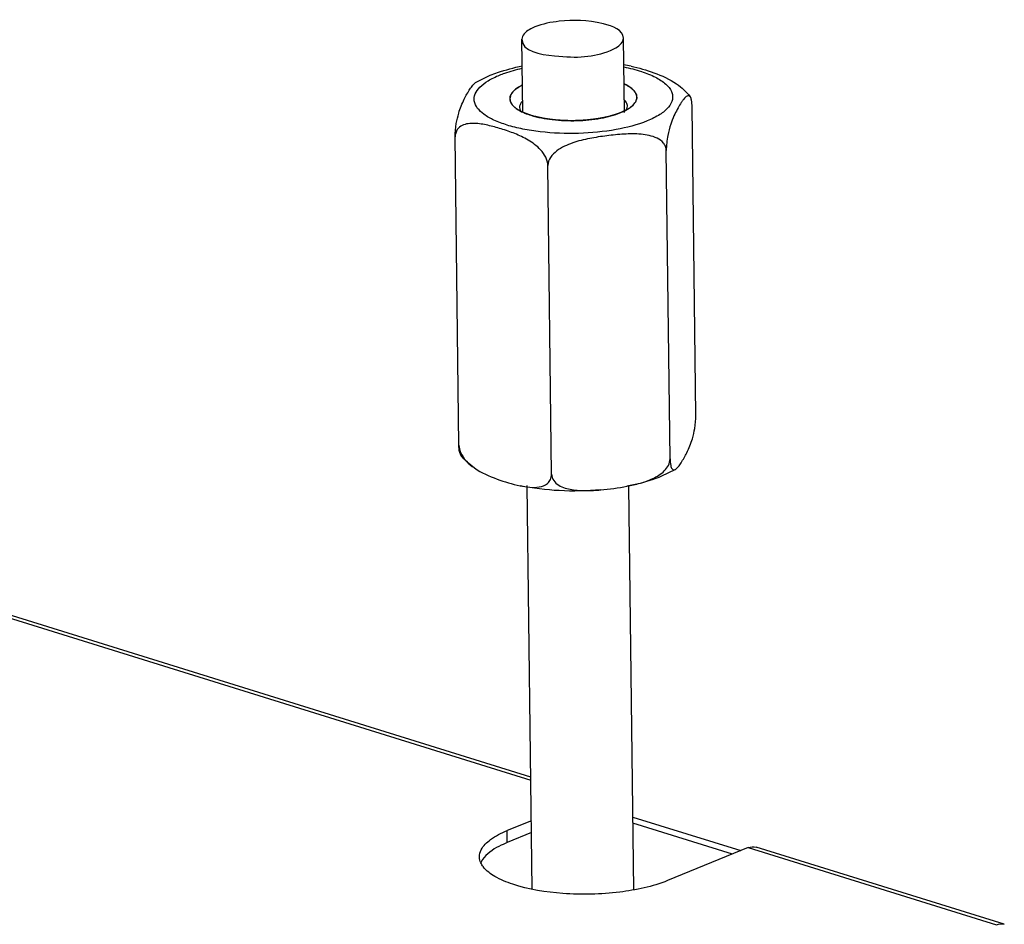
# Model space of a CAD drawing. Units: millimetres. Extents: x 0 to 7636, y 0 to 5400.
# Drawn here: x 7454 to 7532, y 1595 to 1666 of the extents above; entities that cross this region are included whole.
import ezdxf

# ---------------------------------------------------------------- set-up
doc = ezdxf.new("R2010")
doc.units = ezdxf.units.MM
doc.header["$LTSCALE"] = 420
for name, color, linetype in [('P035A08500000TEKEN', 7, 'CONTINUOUS'), ('P301A00015558TEKEN', 7, 'CONTINUOUS'), ('P302A08515500TEKEN', 7, 'CONTINUOUS'), ('ZSKNTVM-M10-STAALTEKEN', 7, 'CONTINUOUS')]:
    doc.layers.add(name, color=color, linetype=linetype)

msp = doc.modelspace()

# ---------------------------------------------------------------- linework, layer by layer
at = {"layer": 'P035A08500000TEKEN', "color": 5, "linetype": 'Continuous'}
for p, q in [((7493.978, 1659.046), (7493.908, 1664.785)), ((7501.979, 1659.013), (7501.908, 1664.882)), ((7494.72, 1597.863), (7494.334, 1629.646)), ((7502.721, 1597.817), (7502.335, 1629.598))]:
    msp.add_line(p, q, dxfattribs=at)
msp.add_open_spline([(7496.852, 1666.201), (7496.199, 1666.131), (7495.541, 1666.006), (7494.934, 1665.758)], degree=3, dxfattribs=at)
for points, knots in [([(7501.908, 1664.882), (7501.9, 1665.527), (7499.557, 1666.33), (7498.005, 1666.326), (7496.852, 1666.201)], [0, 0, 0, 0, 0.357159, 1, 1, 1, 1]), ([(7494.934, 1665.758), (7494.783, 1665.696), (7494.363, 1665.504), (7493.905, 1665.105), (7493.908, 1664.785)], [0, 0, 0, 0, 0.338003, 1, 1, 1, 1]), ([(7493.908, 1664.785), (7493.92, 1663.823), (7497.456, 1663.265), (7499.518, 1663.353), (7500.882, 1663.91)], [0, 0, 0, 0, 0.3951, 1, 1, 1, 1]), ([(7500.882, 1663.91), (7501.033, 1663.971), (7501.453, 1664.164), (7501.911, 1664.563), (7501.908, 1664.882)], [0, 0, 0, 0, 0.338003, 1, 1, 1, 1])]:
    msp.add_open_spline(points, degree=3, knots=knots, dxfattribs=at)
at = {"layer": 'P301A00015558TEKEN', "color": 5, "linetype": 'Continuous'}
for p, q in [((7494.613, 1606.701), (7430.668, 1626.572)), ((7431.215, 1626.169), (7494.615, 1606.466)), ((7494.654, 1603.261), (7492.745, 1602.482)), ((7492.756, 1601.548), (7492.745, 1602.482)), ((7494.666, 1602.327), (7492.756, 1601.548)), ((7511.737, 1601.146), (7505.386, 1598.554)), ((7511.737, 1601.146), (7531.293, 1595.068)), ((7531.909, 1595.11), (7512.353, 1601.188))]:
    msp.add_line(p, q, dxfattribs=at)
for centre, radius, start, end in [((7492.27, 1599.234), 1.752, 146.26251, 146.98877), ((7492.381, 1600.798), 1.912, 216.92299, 218.31134)]:
    msp.add_arc(centre, radius, start, end, dxfattribs=at)
for points, knots in [([(7490.566, 1600.415), (7490.564, 1600.606), (7490.719, 1601.164), (7491.515, 1601.911), (7492.286, 1602.295), (7492.745, 1602.482)], [0, 0, 0, 0, 0.18243, 0.527228, 1, 1, 1, 1]), ([(7492.756, 1601.548), (7492.534, 1601.457), (7491.819, 1601.13), (7491.119, 1600.666), (7490.813, 1600.207)], [0, 0, 0, 0, 0.303414, 1, 1, 1, 1]), ([(7505.386, 1598.554), (7504.188, 1598.065), (7501.417, 1597.497), (7497.289, 1597.403), (7493.941, 1597.919), (7491.865, 1598.763), (7491.12, 1599.31), (7490.881, 1599.612)], [0, 0, 0, 0, 0.257479, 0.554991, 0.821012, 0.923234, 1, 1, 1, 1])]:
    msp.add_open_spline(points, degree=3, knots=knots, dxfattribs=at)
for points in [[(7511.737, 1601.146), (7511.928, 1601.223), (7512.157, 1601.249), (7512.353, 1601.188)], [(7490.677, 1599.939), (7490.609, 1600.087), (7490.568, 1600.252), (7490.566, 1600.415)], [(7490.801, 1600.188), (7490.75, 1600.11), (7490.705, 1600.027), (7490.669, 1599.94)], [(7490.853, 1599.649), (7490.785, 1599.739), (7490.724, 1599.837), (7490.677, 1599.939)], [(7531.293, 1595.068), (7531.484, 1595.146), (7531.713, 1595.172), (7531.909, 1595.11)]]:
    msp.add_open_spline(points, degree=3, dxfattribs=at)
at = {"layer": 'P302A08515500TEKEN', "color": 5, "linetype": 'Continuous'}
for p, q in [((7502.651, 1603.55), (7511.154, 1600.908)), ((7510.486, 1600.635), (7502.657, 1603.068))]:
    msp.add_line(p, q, dxfattribs=at)
at = {"layer": 'ZSKNTVM-M10-STAALTEKEN', "color": 5, "linetype": 'Continuous'}
for p, q in [((7490.266, 1661.383), (7491.42, 1661.954)), ((7507.613, 1635.2), (7507.319, 1659.481)), ((7488.95, 1632.83), (7488.655, 1657.111)), ((7505.58, 1631.747), (7505.285, 1656.029)), ((7496.248, 1630.562), (7495.954, 1654.844)), ((7506.002, 1630.929), (7504.848, 1630.357))]:
    msp.add_line(p, q, dxfattribs=at)
at = {"layer": 'ZSKNTVM-M10-STAALTEKEN', "color": 1, "linetype": 'Continuous'}
for p, q in [((7493.509, 1659.307), (7493.49, 1659.32)), ((7493.994, 1659.037), (7493.978, 1659.044)), ((7493.998, 1659.034), (7493.994, 1659.037)), ((7501.978, 1659.141), (7501.971, 1659.138)), ((7502.467, 1659.435), (7502.45, 1659.422)), ((7494.631, 1658.797), (7494.613, 1658.803)), ((7495.365, 1658.611), (7495.358, 1658.612)), ((7496.201, 1658.474), (7496.182, 1658.476)), ((7497.088, 1658.396), (7497.07, 1658.397)), ((7498.006, 1658.378), (7497.994, 1658.378)), ((7498.928, 1658.421), (7498.905, 1658.419)), ((7500.636, 1658.682), (7500.617, 1658.678)), ((7501.363, 1658.89), (7501.352, 1658.886))]:
    msp.add_line(p, q, dxfattribs=at)
at = {"layer": 'ZSKNTVM-M10-STAALTEKEN', "color": 5, "linetype": 'Continuous'}
for centre, radius, start, end in [((7498.98, 1645.877), 17.162, 78.1328, 80.07534), ((7495.545, 1662.445), 3.745, 242.22748, 245.22815), ((7499.937, 1663.307), 4.639, 292.26194, 296.09725), ((7500.333, 1662.494), 3.734, 296.1267, 299.30634)]:
    msp.add_arc(centre, radius, start, end, dxfattribs=at)
for points, knots in [([(7491.42, 1661.954), (7491.611, 1662.032), (7492.429, 1662.337), (7493.279, 1662.555), (7493.933, 1662.686)], [0, 0, 0, 0, 0.23547, 1, 1, 1, 1]), ([(7492.154, 1661.97), (7492.286, 1662.024), (7492.866, 1662.243), (7493.466, 1662.409), (7493.931, 1662.514)], [0, 0, 0, 0, 0.231303, 1, 1, 1, 1]), ([(7501.945, 1662.61), (7502.41, 1662.516), (7503.262, 1662.304), (7504.382, 1661.863), (7505.211, 1661.346), (7505.662, 1660.813), (7505.789, 1660.368), (7505.771, 1659.924), (7505.445, 1659.355), (7504.729, 1658.796), (7504.123, 1658.5), (7503.776, 1658.358)], [0, 0, 0, 0, 0.185854, 0.343503, 0.46954, 0.566292, 0.607747, 0.64809, 0.737286, 0.852799, 1, 1, 1, 1]), ([(7502.509, 1662.673), (7503.121, 1662.544), (7504.354, 1662.172), (7505.552, 1661.654), (7506.096, 1661.277)], [0, 0, 0, 0, 0.485808, 1, 1, 1, 1]), ([(7488.655, 1657.111), (7488.651, 1657.46), (7488.714, 1658.09), (7488.942, 1659.091), (7489.309, 1660.002), (7489.716, 1660.724), (7490.02, 1661.157), (7490.179, 1661.33), (7490.266, 1661.383)], [0, 0, 0, 0, 0.224194, 0.404178, 0.658196, 0.852415, 0.934479, 1, 1, 1, 1]), ([(7503.776, 1658.358), (7502.993, 1658.039), (7501.199, 1657.585), (7498.365, 1657.313), (7495.892, 1657.405), (7494.013, 1657.693), (7492.788, 1657.993), (7491.749, 1658.38), (7490.796, 1658.898), (7490.074, 1659.663), (7490.194, 1660.535), (7490.614, 1661.085), (7491.286, 1661.577), (7491.841, 1661.842), (7492.154, 1661.97)], [0, 0, 0, 0, 0.144406, 0.313636, 0.48574, 0.565763, 0.638285, 0.701283, 0.753514, 0.827037, 0.858491, 0.89546, 0.942256, 1, 1, 1, 1]), ([(7493.952, 1661.188), (7493.804, 1661.115), (7493.492, 1660.937), (7493.097, 1660.6), (7492.963, 1660.254), (7492.965, 1660.104)], [0, 0, 0, 0, 0.322147, 0.705242, 1, 1, 1, 1]), ([(7502.964, 1660.225), (7502.963, 1660.322), (7502.891, 1660.598), (7502.529, 1660.983), (7502.167, 1661.185), (7501.954, 1661.284)], [0, 0, 0, 0, 0.191576, 0.538539, 1, 1, 1, 1]), ([(7492.965, 1660.104), (7492.966, 1659.983), (7493.053, 1659.716), (7493.242, 1659.519), (7493.354, 1659.425)], [0, 0, 0, 0, 0.451273, 1, 1, 1, 1]), ([(7493.967, 1659.928), (7493.928, 1659.889), (7493.802, 1659.744), (7493.722, 1659.55), (7493.723, 1659.412)], [0, 0, 0, 0, 0.286141, 1, 1, 1, 1]), ([(7502.223, 1659.515), (7502.222, 1659.558), (7502.198, 1659.742), (7502.086, 1659.905), (7501.986, 1660.006)], [0, 0, 0, 0, 0.228413, 1, 1, 1, 1]), ([(7502.592, 1659.537), (7502.702, 1659.634), (7502.886, 1659.835), (7502.966, 1660.104), (7502.964, 1660.225)], [0, 0, 0, 0, 0.548712, 1, 1, 1, 1]), ([(7507.167, 1660.256), (7507.139, 1660.295), (7507.058, 1660.361), (7506.907, 1660.318), (7506.784, 1660.217), (7506.657, 1660.076), (7506.529, 1659.904), (7506.352, 1659.635), (7506.129, 1659.252), (7505.861, 1658.719), (7505.593, 1658.04), (7505.36, 1657.133), (7505.281, 1656.428), (7505.285, 1656.029)], [0, 0, 0, 0, 0.028906, 0.054618, 0.086616, 0.12512, 0.168683, 0.216032, 0.319496, 0.435951, 0.575377, 0.759027, 1, 1, 1, 1]), ([(7507.319, 1659.481), (7507.317, 1659.652), (7507.3, 1659.916), (7507.223, 1660.18), (7507.167, 1660.256)], [0, 0, 0, 0, 0.643659, 1, 1, 1, 1]), ([(7493.354, 1659.425), (7493.385, 1659.398), (7493.525, 1659.288), (7493.678, 1659.196), (7493.8, 1659.132)], [0, 0, 0, 0, 0.230236, 1, 1, 1, 1]), ([(7493.723, 1659.412), (7493.724, 1659.341), (7493.745, 1659.244), (7493.787, 1659.157), (7493.799, 1659.134)], [0, 0, 0, 0, 0.737428, 1, 1, 1, 1]), ([(7493.975, 1659.045), (7494.025, 1659.022), (7494.236, 1658.93), (7494.453, 1658.852), (7494.622, 1658.8)], [0, 0, 0, 0, 0.23515, 1, 1, 1, 1]), ([(7494.622, 1658.8), (7495.168, 1658.631), (7496.373, 1658.409), (7498.229, 1658.34), (7500.046, 1658.516), (7501.194, 1658.808), (7501.694, 1659.014)], [0, 0, 0, 0, 0.238963, 0.508836, 0.774027, 1, 1, 1, 1]), ([(7502.156, 1659.24), (7502.167, 1659.263), (7502.205, 1659.349), (7502.224, 1659.445), (7502.223, 1659.515)], [0, 0, 0, 0, 0.2622, 1, 1, 1, 1]), ([(7502.161, 1659.237), (7502.202, 1659.261), (7502.353, 1659.35), (7502.496, 1659.452), (7502.592, 1659.537)], [0, 0, 0, 0, 0.269992, 1, 1, 1, 1]), ([(7495.954, 1654.844), (7495.948, 1655.298), (7495.458, 1656.134), (7494.438, 1656.873), (7493.361, 1657.372), (7492.296, 1657.741), (7491.245, 1658.031), (7490.367, 1658.18), (7489.679, 1658.159), (7489.188, 1658.03), (7488.752, 1657.69), (7488.653, 1657.308), (7488.655, 1657.111)], [0, 0, 0, 0, 0.149046, 0.286544, 0.413819, 0.536402, 0.656009, 0.771418, 0.82682, 0.880694, 0.935612, 1, 1, 1, 1]), ([(7505.285, 1656.029), (7505.284, 1656.137), (7505.242, 1656.353), (7505.015, 1656.72), (7504.562, 1657.032), (7503.943, 1657.229), (7503.29, 1657.322), (7502.622, 1657.346), (7501.722, 1657.316), (7500.594, 1657.203), (7499.241, 1656.993), (7498.12, 1656.722), (7497.254, 1656.377), (7496.643, 1656.019), (7496.129, 1655.533), (7495.951, 1655.07), (7495.954, 1654.844)], [0, 0, 0, 0, 0.030017, 0.059316, 0.117669, 0.177436, 0.238368, 0.300097, 0.362352, 0.487796, 0.614173, 0.741813, 0.806468, 0.871754, 0.937161, 1, 1, 1, 1]), ([(7506.002, 1630.929), (7506.09, 1630.981), (7506.249, 1631.154), (7506.553, 1631.588), (7506.96, 1632.31), (7507.327, 1633.22), (7507.555, 1634.221), (7507.618, 1634.851), (7507.613, 1635.2)], [0, 0, 0, 0, 0.065496, 0.147538, 0.341714, 0.595692, 0.775706, 1, 1, 1, 1]), ([(7489.102, 1632.055), (7489.046, 1632.131), (7488.969, 1632.396), (7488.952, 1632.659), (7488.95, 1632.83)], [0, 0, 0, 0, 0.356332, 1, 1, 1, 1]), ([(7488.95, 1632.83), (7488.952, 1632.637), (7489.145, 1631.899), (7489.721, 1631.348), (7490.172, 1631.035)], [0, 0, 0, 0, 0.260118, 1, 1, 1, 1]), ([(7502.188, 1629.596), (7502.535, 1629.663), (7503.228, 1629.819), (7504.073, 1630.113), (7504.707, 1630.458), (7505.139, 1630.792), (7505.479, 1631.216), (7505.582, 1631.573), (7505.58, 1631.747)], [0, 0, 0, 0, 0.2473, 0.497447, 0.624086, 0.751469, 0.87814, 1, 1, 1, 1]), ([(7505.58, 1631.747), (7505.582, 1631.573), (7505.594, 1631.341), (7505.67, 1631.081), (7505.733, 1630.951), (7505.861, 1630.862), (7505.962, 1630.904), (7506.002, 1630.929)], [0, 0, 0, 0, 0.474903, 0.627376, 0.734414, 0.870448, 1, 1, 1, 1]), ([(7490.172, 1631.035), (7490.716, 1630.657), (7491.914, 1630.14), (7493.148, 1629.768), (7493.76, 1629.639)], [0, 0, 0, 0, 0.514157, 1, 1, 1, 1]), ([(7493.76, 1629.639), (7494.012, 1629.586), (7494.512, 1629.503), (7495.258, 1629.495), (7495.87, 1629.71), (7496.198, 1630.129), (7496.25, 1630.413), (7496.248, 1630.562)], [0, 0, 0, 0, 0.25265, 0.495133, 0.728682, 0.85432, 1, 1, 1, 1]), ([(7496.248, 1630.562), (7496.25, 1630.382), (7496.376, 1630.018), (7496.799, 1629.66), (7497.303, 1629.442), (7498.03, 1629.277), (7498.978, 1629.233), (7499.735, 1629.278), (7500.116, 1629.311)], [0, 0, 0, 0, 0.121548, 0.241725, 0.364075, 0.488698, 0.742454, 1, 1, 1, 1]), ([(7504.848, 1630.357), (7504.648, 1630.276), (7503.782, 1629.954), (7502.882, 1629.729), (7502.188, 1629.597)], [0, 0, 0, 0, 0.23487, 1, 1, 1, 1]), ([(7500.116, 1629.311), (7499.031, 1629.215), (7496.898, 1629.177), (7494.776, 1629.425), (7493.76, 1629.639)], [0, 0, 0, 0, 0.512078, 1, 1, 1, 1])]:
    msp.add_open_spline(points, degree=3, knots=knots, dxfattribs=at)
at = {"layer": 'ZSKNTVM-M10-STAALTEKEN', "color": 1, "linetype": 'Continuous'}
for points, knots in [([(7493.354, 1659.424), (7493.321, 1659.46), (7493.272, 1659.514), (7493.215, 1659.577), (7493.182, 1659.613), (7493.158, 1659.64), (7493.133, 1659.667), (7493.115, 1659.687), (7493.102, 1659.701), (7493.097, 1659.707), (7493.093, 1659.711), (7493.091, 1659.716), (7493.088, 1659.724), (7493.083, 1659.736), (7493.075, 1659.755), (7493.066, 1659.778), (7493.051, 1659.816), (7493.032, 1659.863), (7493.014, 1659.91), (7492.999, 1659.947), (7492.989, 1659.971), (7492.982, 1659.99), (7492.977, 1660.001), (7492.974, 1660.01), (7492.972, 1660.014), (7492.973, 1660.019), (7492.973, 1660.025), (7492.975, 1660.04), (7492.977, 1660.062), (7492.979, 1660.091), (7492.982, 1660.12), (7492.985, 1660.15), (7492.987, 1660.179), (7492.99, 1660.208), (7492.993, 1660.237), (7492.995, 1660.261), (7492.997, 1660.281), (7492.998, 1660.296), (7492.999, 1660.308), (7493, 1660.316), (7493, 1660.321), (7493, 1660.325), (7493.003, 1660.328), (7493.005, 1660.333), (7493.01, 1660.341), (7493.017, 1660.353), (7493.025, 1660.367), (7493.036, 1660.386), (7493.049, 1660.409), (7493.066, 1660.438), (7493.082, 1660.466), (7493.098, 1660.494), (7493.115, 1660.522), (7493.131, 1660.55), (7493.147, 1660.579), (7493.159, 1660.6), (7493.168, 1660.614), (7493.171, 1660.62), (7493.173, 1660.624), (7493.178, 1660.629), (7493.187, 1660.637), (7493.199, 1660.648), (7493.22, 1660.667), (7493.245, 1660.69), (7493.285, 1660.726), (7493.335, 1660.772), (7493.385, 1660.818), (7493.426, 1660.854), (7493.451, 1660.877), (7493.471, 1660.896), (7493.483, 1660.907), (7493.492, 1660.915), (7493.497, 1660.919), (7493.505, 1660.924), (7493.514, 1660.929), (7493.535, 1660.942), (7493.567, 1660.96), (7493.61, 1660.986), (7493.652, 1661.011), (7493.709, 1661.045), (7493.809, 1661.103), (7493.894, 1661.154), (7493.951, 1661.187)], [0, 0, 0, 0, 0.0625, 0.09375, 0.109375, 0.125, 0.140625, 0.15625, 0.160156, 0.164062, 0.166016, 0.167969, 0.171875, 0.179688, 0.1875, 0.203125, 0.21875, 0.25, 0.28125, 0.296875, 0.3125, 0.320312, 0.328125, 0.332031, 0.333984, 0.335938, 0.339844, 0.34375, 0.359375, 0.375, 0.390625, 0.40625, 0.421875, 0.4375, 0.453125, 0.46875, 0.476562, 0.484375, 0.492188, 0.496094, 0.498047, 0.5, 0.501953, 0.503906, 0.507812, 0.515625, 0.523438, 0.53125, 0.546875, 0.5625, 0.578125, 0.59375, 0.609375, 0.625, 0.640625, 0.65625, 0.660156, 0.664062, 0.666016, 0.667969, 0.671875, 0.679688, 0.6875, 0.703125, 0.71875, 0.75, 0.78125, 0.796875, 0.8125, 0.820312, 0.828125, 0.832031, 0.833984, 0.835938, 0.839844, 0.84375, 0.859375, 0.875, 0.890625, 0.90625, 0.9375, 1, 1, 1, 1]), ([(7501.951, 1661.285), (7502.008, 1661.253), (7502.094, 1661.205), (7502.193, 1661.15), (7502.25, 1661.118), (7502.293, 1661.095), (7502.336, 1661.071), (7502.368, 1661.053), (7502.389, 1661.041), (7502.398, 1661.036), (7502.405, 1661.032), (7502.411, 1661.028), (7502.42, 1661.02), (7502.433, 1661.009), (7502.453, 1660.991), (7502.479, 1660.969), (7502.52, 1660.933), (7502.572, 1660.889), (7502.624, 1660.844), (7502.665, 1660.809), (7502.691, 1660.787), (7502.712, 1660.769), (7502.725, 1660.758), (7502.734, 1660.75), (7502.739, 1660.745), (7502.741, 1660.741), (7502.745, 1660.735), (7502.753, 1660.721), (7502.766, 1660.7), (7502.784, 1660.673), (7502.801, 1660.645), (7502.818, 1660.617), (7502.835, 1660.589), (7502.852, 1660.561), (7502.87, 1660.534), (7502.884, 1660.511), (7502.895, 1660.492), (7502.904, 1660.478), (7502.911, 1660.467), (7502.916, 1660.459), (7502.919, 1660.454), (7502.922, 1660.45), (7502.922, 1660.447), (7502.922, 1660.442), (7502.923, 1660.433), (7502.925, 1660.421), (7502.927, 1660.407), (7502.929, 1660.387), (7502.932, 1660.363), (7502.936, 1660.334), (7502.939, 1660.305), (7502.943, 1660.276), (7502.946, 1660.246), (7502.95, 1660.217), (7502.954, 1660.188), (7502.956, 1660.166), (7502.958, 1660.152), (7502.959, 1660.146), (7502.96, 1660.141), (7502.958, 1660.136), (7502.955, 1660.128), (7502.951, 1660.116), (7502.944, 1660.097), (7502.935, 1660.073), (7502.922, 1660.035), (7502.905, 1659.988), (7502.887, 1659.94), (7502.874, 1659.902), (7502.865, 1659.878), (7502.858, 1659.859), (7502.854, 1659.848), (7502.851, 1659.839), (7502.849, 1659.835), (7502.844, 1659.83), (7502.84, 1659.824), (7502.831, 1659.814), (7502.821, 1659.803), (7502.805, 1659.784), (7502.784, 1659.76), (7502.759, 1659.731), (7502.726, 1659.693), (7502.669, 1659.627), (7502.62, 1659.57), (7502.587, 1659.532)], [0, 0, 0, 0, 0.0625, 0.09375, 0.109375, 0.125, 0.140625, 0.15625, 0.160156, 0.164062, 0.166016, 0.167969, 0.171875, 0.179688, 0.1875, 0.203125, 0.21875, 0.25, 0.28125, 0.296875, 0.3125, 0.320312, 0.328125, 0.332031, 0.333984, 0.335938, 0.339844, 0.34375, 0.359375, 0.375, 0.390625, 0.40625, 0.421875, 0.4375, 0.453125, 0.46875, 0.476562, 0.484375, 0.492188, 0.496094, 0.498047, 0.5, 0.501953, 0.503906, 0.507812, 0.515625, 0.523438, 0.53125, 0.546875, 0.5625, 0.578125, 0.59375, 0.609375, 0.625, 0.640625, 0.65625, 0.660156, 0.664062, 0.666016, 0.667969, 0.671875, 0.679688, 0.6875, 0.703125, 0.71875, 0.75, 0.78125, 0.796875, 0.8125, 0.820312, 0.828125, 0.832031, 0.833984, 0.835938, 0.839844, 0.84375, 0.851562, 0.859375, 0.875, 0.890625, 0.90625, 0.9375, 1, 1, 1, 1]), ([(7493.49, 1659.32), (7493.466, 1659.337), (7493.438, 1659.357), (7493.405, 1659.383), (7493.392, 1659.393), (7493.382, 1659.401), (7493.37, 1659.411), (7493.36, 1659.419), (7493.354, 1659.424)], [0, 0, 0, 0, 0.5, 0.625, 0.75, 0.8125, 0.875, 1, 1, 1, 1]), ([(7493.822, 1659.12), (7493.816, 1659.123), (7493.804, 1659.13), (7493.789, 1659.138), (7493.777, 1659.144), (7493.763, 1659.151), (7493.738, 1659.165), (7493.704, 1659.184), (7493.649, 1659.216), (7493.598, 1659.248), (7493.548, 1659.28), (7493.522, 1659.298), (7493.509, 1659.307)], [0, 0, 0, 0, 0.0625, 0.125, 0.15625, 0.1875, 0.25, 0.375, 0.5, 0.75, 0.875, 1, 1, 1, 1]), ([(7493.978, 1659.044), (7493.975, 1659.045), (7493.97, 1659.048), (7493.963, 1659.051), (7493.958, 1659.053), (7493.953, 1659.055), (7493.947, 1659.058), (7493.941, 1659.061), (7493.935, 1659.064), (7493.929, 1659.067), (7493.924, 1659.069), (7493.919, 1659.071), (7493.914, 1659.074), (7493.909, 1659.076), (7493.906, 1659.078), (7493.899, 1659.081), (7493.892, 1659.085), (7493.884, 1659.088), (7493.876, 1659.092), (7493.872, 1659.094), (7493.869, 1659.096), (7493.865, 1659.098), (7493.861, 1659.1), (7493.858, 1659.102), (7493.856, 1659.103), (7493.852, 1659.105), (7493.844, 1659.109), (7493.834, 1659.114), (7493.826, 1659.118), (7493.822, 1659.12)], [0, 0, 0, 0, 0.0625, 0.125, 0.15625, 0.1875, 0.21875, 0.25, 0.28125, 0.3125, 0.34375, 0.375, 0.4375, 0.46875, 0.5, 0.53125, 0.5625, 0.625, 0.65625, 0.6875, 0.71875, 0.75, 0.78125, 0.8125, 0.828125, 0.84375, 0.875, 0.9375, 1, 1, 1, 1]), ([(7494.613, 1658.803), (7494.6, 1658.807), (7494.575, 1658.815), (7494.542, 1658.826), (7494.517, 1658.834), (7494.497, 1658.841), (7494.476, 1658.848), (7494.455, 1658.855), (7494.434, 1658.862), (7494.416, 1658.868), (7494.402, 1658.873), (7494.39, 1658.877), (7494.369, 1658.885), (7494.345, 1658.894), (7494.32, 1658.903), (7494.303, 1658.909), (7494.283, 1658.917), (7494.256, 1658.927), (7494.223, 1658.94), (7494.184, 1658.955), (7494.147, 1658.971), (7494.108, 1658.986), (7494.059, 1659.008), (7494.023, 1659.024), (7493.998, 1659.034)], [0, 0, 0, 0, 0.0625, 0.125, 0.15625, 0.1875, 0.21875, 0.25, 0.28125, 0.3125, 0.328125, 0.34375, 0.375, 0.4375, 0.46875, 0.5, 0.53125, 0.5625, 0.625, 0.6875, 0.75, 0.8125, 0.875, 1, 1, 1, 1]), ([(7501.682, 1659.009), (7501.671, 1659.004), (7501.647, 1658.995), (7501.62, 1658.984), (7501.603, 1658.977), (7501.594, 1658.974), (7501.584, 1658.97), (7501.568, 1658.964), (7501.553, 1658.958), (7501.538, 1658.953), (7501.526, 1658.948), (7501.518, 1658.945), (7501.505, 1658.94), (7501.49, 1658.935), (7501.471, 1658.928), (7501.456, 1658.922), (7501.443, 1658.918), (7501.435, 1658.915), (7501.429, 1658.913), (7501.422, 1658.91), (7501.407, 1658.905), (7501.387, 1658.898), (7501.371, 1658.892), (7501.363, 1658.89)], [0, 0, 0, 0, 0.125, 0.25, 0.28125, 0.3125, 0.34375, 0.375, 0.4375, 0.46875, 0.5, 0.53125, 0.5625, 0.625, 0.6875, 0.75, 0.78125, 0.8125, 0.828125, 0.84375, 0.875, 0.9375, 1, 1, 1, 1]), ([(7501.971, 1659.138), (7501.96, 1659.133), (7501.939, 1659.122), (7501.915, 1659.111), (7501.899, 1659.104), (7501.891, 1659.1), (7501.883, 1659.096), (7501.869, 1659.089), (7501.855, 1659.083), (7501.841, 1659.077), (7501.831, 1659.072), (7501.823, 1659.069), (7501.811, 1659.064), (7501.798, 1659.058), (7501.781, 1659.05), (7501.767, 1659.044), (7501.755, 1659.039), (7501.748, 1659.036), (7501.743, 1659.034), (7501.736, 1659.031), (7501.723, 1659.026), (7501.704, 1659.018), (7501.69, 1659.012), (7501.682, 1659.009)], [0, 0, 0, 0, 0.125, 0.25, 0.28125, 0.3125, 0.34375, 0.375, 0.4375, 0.46875, 0.5, 0.53125, 0.5625, 0.625, 0.6875, 0.75, 0.78125, 0.8125, 0.828125, 0.84375, 0.875, 0.9375, 1, 1, 1, 1]), ([(7502.132, 1659.221), (7502.13, 1659.22), (7502.125, 1659.217), (7502.119, 1659.214), (7502.114, 1659.212), (7502.109, 1659.209), (7502.104, 1659.206), (7502.098, 1659.203), (7502.093, 1659.2), (7502.087, 1659.197), (7502.082, 1659.194), (7502.077, 1659.192), (7502.072, 1659.189), (7502.067, 1659.186), (7502.064, 1659.185), (7502.058, 1659.182), (7502.05, 1659.178), (7502.043, 1659.174), (7502.035, 1659.17), (7502.031, 1659.168), (7502.027, 1659.166), (7502.023, 1659.164), (7502.019, 1659.162), (7502.016, 1659.16), (7502.014, 1659.159), (7502.01, 1659.157), (7502.002, 1659.153), (7501.991, 1659.148), (7501.982, 1659.143), (7501.978, 1659.141)], [0, 0, 0, 0, 0.0625, 0.125, 0.15625, 0.1875, 0.21875, 0.25, 0.28125, 0.3125, 0.34375, 0.375, 0.4375, 0.46875, 0.5, 0.53125, 0.5625, 0.625, 0.65625, 0.6875, 0.71875, 0.75, 0.78125, 0.8125, 0.828125, 0.84375, 0.875, 0.9375, 1, 1, 1, 1]), ([(7502.45, 1659.422), (7502.426, 1659.406), (7502.379, 1659.372), (7502.316, 1659.33), (7502.269, 1659.301), (7502.243, 1659.285), (7502.222, 1659.273), (7502.205, 1659.263), (7502.191, 1659.254), (7502.167, 1659.241), (7502.148, 1659.23), (7502.132, 1659.221)], [0, 0, 0, 0, 0.25, 0.5, 0.625, 0.6875, 0.75, 0.8125, 0.84375, 0.875, 1, 1, 1, 1]), ([(7502.587, 1659.532), (7502.585, 1659.531), (7502.582, 1659.528), (7502.577, 1659.524), (7502.574, 1659.521), (7502.57, 1659.517), (7502.56, 1659.509), (7502.548, 1659.499), (7502.516, 1659.473), (7502.488, 1659.451), (7502.467, 1659.435)], [0, 0, 0, 0, 0.0625, 0.125, 0.15625, 0.1875, 0.25, 0.375, 0.5, 1, 1, 1, 1]), ([(7495.358, 1658.612), (7495.343, 1658.615), (7495.314, 1658.621), (7495.276, 1658.629), (7495.247, 1658.636), (7495.224, 1658.641), (7495.199, 1658.647), (7495.175, 1658.652), (7495.15, 1658.658), (7495.13, 1658.663), (7495.113, 1658.666), (7495.099, 1658.67), (7495.074, 1658.676), (7495.046, 1658.683), (7495.017, 1658.69), (7494.997, 1658.695), (7494.972, 1658.701), (7494.941, 1658.709), (7494.886, 1658.724), (7494.81, 1658.745), (7494.719, 1658.771), (7494.66, 1658.789), (7494.631, 1658.797)], [0, 0, 0, 0, 0.0625, 0.125, 0.15625, 0.1875, 0.21875, 0.25, 0.28125, 0.3125, 0.328125, 0.34375, 0.375, 0.4375, 0.46875, 0.5, 0.53125, 0.5625, 0.625, 0.75, 0.875, 1, 1, 1, 1]), ([(7496.182, 1658.476), (7496.165, 1658.478), (7496.133, 1658.482), (7496.092, 1658.488), (7496.064, 1658.491), (7496.048, 1658.494), (7496.029, 1658.496), (7496.007, 1658.5), (7495.971, 1658.505), (7495.926, 1658.511), (7495.872, 1658.519), (7495.828, 1658.526), (7495.797, 1658.531), (7495.779, 1658.534), (7495.765, 1658.536), (7495.754, 1658.538), (7495.738, 1658.541), (7495.711, 1658.546), (7495.68, 1658.551), (7495.653, 1658.555), (7495.637, 1658.558), (7495.619, 1658.562), (7495.598, 1658.565), (7495.563, 1658.572), (7495.52, 1658.58), (7495.451, 1658.593), (7495.399, 1658.604), (7495.365, 1658.611)], [0, 0, 0, 0, 0.0625, 0.125, 0.15625, 0.171875, 0.1875, 0.21875, 0.25, 0.3125, 0.375, 0.4375, 0.46875, 0.484375, 0.5, 0.515625, 0.53125, 0.5625, 0.625, 0.65625, 0.671875, 0.6875, 0.71875, 0.75, 0.8125, 0.875, 1, 1, 1, 1]), ([(7497.07, 1658.397), (7497.052, 1658.398), (7497.018, 1658.4), (7496.975, 1658.402), (7496.945, 1658.404), (7496.928, 1658.405), (7496.908, 1658.407), (7496.885, 1658.408), (7496.856, 1658.41), (7496.827, 1658.412), (7496.803, 1658.414), (7496.784, 1658.415), (7496.767, 1658.417), (7496.737, 1658.419), (7496.703, 1658.422), (7496.674, 1658.424), (7496.657, 1658.426), (7496.645, 1658.427), (7496.63, 1658.428), (7496.611, 1658.43), (7496.578, 1658.433), (7496.531, 1658.437), (7496.475, 1658.443), (7496.419, 1658.449), (7496.362, 1658.455), (7496.29, 1658.463), (7496.237, 1658.469), (7496.201, 1658.474)], [0, 0, 0, 0, 0.0625, 0.125, 0.15625, 0.171875, 0.1875, 0.21875, 0.25, 0.28125, 0.3125, 0.328125, 0.34375, 0.375, 0.4375, 0.46875, 0.484375, 0.5, 0.515625, 0.53125, 0.5625, 0.625, 0.6875, 0.75, 0.8125, 0.875, 1, 1, 1, 1]), ([(7497.994, 1658.378), (7497.976, 1658.378), (7497.941, 1658.377), (7497.898, 1658.377), (7497.867, 1658.377), (7497.85, 1658.377), (7497.83, 1658.377), (7497.805, 1658.377), (7497.766, 1658.377), (7497.717, 1658.377), (7497.658, 1658.378), (7497.609, 1658.378), (7497.575, 1658.379), (7497.555, 1658.379), (7497.54, 1658.379), (7497.528, 1658.38), (7497.51, 1658.38), (7497.48, 1658.381), (7497.445, 1658.382), (7497.415, 1658.382), (7497.397, 1658.383), (7497.377, 1658.384), (7497.353, 1658.385), (7497.314, 1658.386), (7497.265, 1658.388), (7497.187, 1658.391), (7497.127, 1658.394), (7497.088, 1658.396)], [0, 0, 0, 0, 0.0625, 0.125, 0.15625, 0.171875, 0.1875, 0.21875, 0.25, 0.3125, 0.375, 0.4375, 0.46875, 0.484375, 0.5, 0.515625, 0.53125, 0.5625, 0.625, 0.65625, 0.671875, 0.6875, 0.71875, 0.75, 0.8125, 0.875, 1, 1, 1, 1]), ([(7498.905, 1658.419), (7498.888, 1658.418), (7498.854, 1658.415), (7498.811, 1658.412), (7498.781, 1658.41), (7498.763, 1658.409), (7498.743, 1658.408), (7498.719, 1658.406), (7498.69, 1658.404), (7498.661, 1658.402), (7498.637, 1658.401), (7498.617, 1658.4), (7498.599, 1658.399), (7498.569, 1658.397), (7498.534, 1658.395), (7498.504, 1658.394), (7498.487, 1658.393), (7498.474, 1658.392), (7498.459, 1658.391), (7498.44, 1658.391), (7498.405, 1658.389), (7498.356, 1658.387), (7498.298, 1658.385), (7498.219, 1658.383), (7498.121, 1658.38), (7498.045, 1658.379), (7498.006, 1658.378)], [0, 0, 0, 0, 0.0625, 0.125, 0.15625, 0.171875, 0.1875, 0.21875, 0.25, 0.28125, 0.3125, 0.328125, 0.34375, 0.375, 0.4375, 0.46875, 0.484375, 0.5, 0.515625, 0.53125, 0.5625, 0.625, 0.6875, 0.75, 0.875, 1, 1, 1, 1]), ([(7499.801, 1658.522), (7499.785, 1658.519), (7499.752, 1658.515), (7499.711, 1658.509), (7499.683, 1658.504), (7499.666, 1658.502), (7499.647, 1658.5), (7499.624, 1658.496), (7499.587, 1658.492), (7499.541, 1658.485), (7499.485, 1658.478), (7499.438, 1658.473), (7499.405, 1658.469), (7499.386, 1658.466), (7499.372, 1658.464), (7499.36, 1658.463), (7499.343, 1658.461), (7499.313, 1658.458), (7499.279, 1658.454), (7499.25, 1658.451), (7499.233, 1658.449), (7499.214, 1658.447), (7499.19, 1658.445), (7499.152, 1658.441), (7499.104, 1658.437), (7499.026, 1658.43), (7498.967, 1658.425), (7498.928, 1658.421)], [0, 0, 0, 0, 0.0625, 0.125, 0.15625, 0.171875, 0.1875, 0.21875, 0.25, 0.3125, 0.375, 0.4375, 0.46875, 0.484375, 0.5, 0.515625, 0.53125, 0.5625, 0.625, 0.65625, 0.671875, 0.6875, 0.71875, 0.75, 0.8125, 0.875, 1, 1, 1, 1]), ([(7500.617, 1658.678), (7500.602, 1658.674), (7500.572, 1658.667), (7500.535, 1658.659), (7500.509, 1658.653), (7500.493, 1658.65), (7500.476, 1658.646), (7500.455, 1658.641), (7500.42, 1658.634), (7500.378, 1658.625), (7500.326, 1658.614), (7500.282, 1658.606), (7500.248, 1658.599), (7500.221, 1658.594), (7500.198, 1658.589), (7500.167, 1658.584), (7500.135, 1658.578), (7500.108, 1658.573), (7500.092, 1658.57), (7500.074, 1658.567), (7500.052, 1658.563), (7500.016, 1658.557), (7499.98, 1658.55), (7499.944, 1658.544), (7499.886, 1658.535), (7499.839, 1658.528), (7499.801, 1658.522)], [0, 0, 0, 0, 0.0625, 0.125, 0.15625, 0.171875, 0.1875, 0.21875, 0.25, 0.3125, 0.375, 0.4375, 0.46875, 0.5, 0.53125, 0.5625, 0.625, 0.65625, 0.671875, 0.6875, 0.71875, 0.75, 0.8125, 0.84375, 0.875, 1, 1, 1, 1]), ([(7501.352, 1658.886), (7501.339, 1658.881), (7501.313, 1658.873), (7501.28, 1658.862), (7501.257, 1658.855), (7501.244, 1658.85), (7501.229, 1658.845), (7501.21, 1658.84), (7501.187, 1658.833), (7501.165, 1658.826), (7501.142, 1658.819), (7501.12, 1658.812), (7501.094, 1658.804), (7501.066, 1658.796), (7501.042, 1658.789), (7501.028, 1658.785), (7501.019, 1658.782), (7501.006, 1658.778), (7500.991, 1658.774), (7500.963, 1658.766), (7500.924, 1658.756), (7500.876, 1658.743), (7500.812, 1658.726), (7500.731, 1658.705), (7500.668, 1658.69), (7500.636, 1658.682)], [0, 0, 0, 0, 0.0625, 0.125, 0.15625, 0.171875, 0.1875, 0.21875, 0.25, 0.28125, 0.3125, 0.34375, 0.375, 0.4375, 0.46875, 0.484375, 0.5, 0.515625, 0.53125, 0.5625, 0.625, 0.6875, 0.75, 0.875, 1, 1, 1, 1])]:
    msp.add_open_spline(points, degree=3, knots=knots, dxfattribs=at)
at = {"layer": 'ZSKNTVM-M10-STAALTEKEN', "color": 5, "linetype": 'Continuous'}
for points in [[(7506.096, 1661.277), (7506.501, 1660.996), (7506.876, 1660.654), (7507.167, 1660.256)], [(7490.173, 1631.034), (7489.767, 1631.316), (7489.392, 1631.657), (7489.101, 1632.055)], [(7500.116, 1629.311), (7500.811, 1629.372), (7501.503, 1629.465), (7502.188, 1629.596)]]:
    msp.add_open_spline(points, degree=3, dxfattribs=at)

doc.saveas('drawing.dxf')
